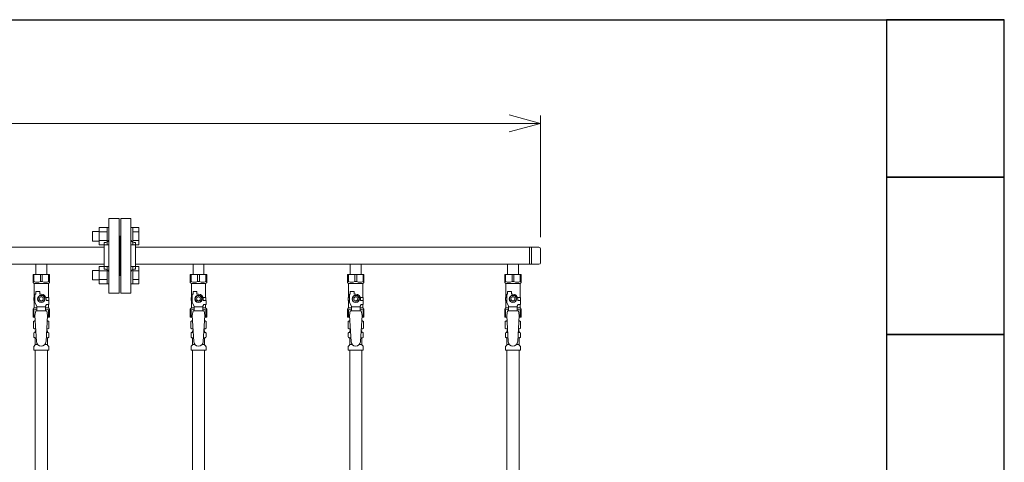
# Model space of a CAD drawing. Units: millimetres. Extents: x 4167 to 15454, y 2950 to 10075.
# Drawn here: x 7706 to 8959, y 4487 to 5050 of the extents above; entities that cross this region are included whole.
import ezdxf

# ---------------------------------------------------------------- set-up
doc = ezdxf.new("R2010")
doc.units = ezdxf.units.MM
doc.linetypes.add('実線', pattern=[0])
doc.layers.add('NoLayerName_010', color=7, linetype='Continuous')
doc.layers.add('図面枠', color=7, linetype='Continuous', lineweight=50)

# ---------------------------------------------------------------- blocks, each defined once
blk = doc.blocks.new('_Open30')
at = {"color": 0, "linetype": 'ByBlock', "lineweight": -2}
for p, q in [((-1, 0.268), (0, 0)), ((0, 0), (-1, -0.268)), ((0, 0), (-1, 0))]:
    blk.add_line(p, q, dxfattribs=at)

msp = doc.modelspace()

# ---------------------------------------------------------------- linework, layer by layer
at = {"linetype": '実線', "lineweight": 9, "ltscale": 0.001}
msp.add_line((8368.5, 4773.4), (8368.5, 4927.8), dxfattribs=at)
at = {"color": 7, "linetype": '実線', "lineweight": 9, "ltscale": 0.001}
msp.add_line((6873.5, 4917.8), (8328.5, 4917.8), dxfattribs=at)
at = {"color": 3, "lineweight": 9}
for p, q in [((7819.5, 4702.1), (7819.5, 4797.1)), ((7832.5, 4797.1), (7819.5, 4797.1)), ((7832.5, 4702.1), (7832.5, 4797.1)), ((7834.5, 4702.1), (7834.5, 4797.1)), ((7834.5, 4797.1), (7847.5, 4797.1)), ((7847.5, 4702.1), (7847.5, 4797.1)), ((7833.5, 4774.6), (7832.5, 4774.6)), ((7833.5, 4774.6), (7833.5, 4724.6)), ((7833.5, 4774.6), (7833.5, 4724.6)), ((7833.5, 4774.6), (7834.5, 4774.6)), ((7053.5, 4760.4), (7813.5, 4760.4)), ((7813.5, 4732.6), (7813.5, 4766.6)), ((7813.5, 4766.6), (7815.5, 4766.6)), ((7853.5, 4766.6), (7851.5, 4766.6)), ((7853.5, 4732.6), (7853.5, 4766.6)), ((7853.5, 4760.4), (8366.5, 4760.4)), ((8354.5, 4760.4), (8354.5, 4738.7)), ((8356.9, 4760.4), (8356.9, 4738.7)), ((8368.5, 4758.4), (8368.5, 4740.7)), ((7053.5, 4738.7), (7813.5, 4738.7)), ((7726.6, 4738.7), (7726.6, 4725.7)), ((7726.6, 4738.7), (7740.4, 4738.7)), ((7740.4, 4738.7), (7740.4, 4725.7)), ((7853.5, 4738.7), (8366.5, 4738.7)), ((7926.6, 4738.7), (7926.6, 4725.7)), ((7926.6, 4738.7), (7940.4, 4738.7)), ((7940.4, 4738.7), (7940.4, 4725.7)), ((8126.6, 4738.7), (8126.6, 4725.7)), ((8126.6, 4738.7), (8140.4, 4738.7)), ((8140.4, 4738.7), (8140.4, 4725.7)), ((8326.6, 4738.7), (8326.6, 4725.7)), ((8340.4, 4738.7), (8340.4, 4725.7)), ((7723, 4725.7), (7744, 4725.7)), ((7723, 4715.7), (7723, 4725.7)), ((7724.2, 4716.7), (7724.2, 4725.7)), ((7732.3, 4716.7), (7732.3, 4725.7)), ((7734.7, 4716.7), (7734.7, 4725.7)), ((7742.8, 4716.7), (7742.8, 4725.7)), ((7744, 4715.7), (7744, 4725.7)), ((7813.5, 4732.6), (7815.5, 4732.6)), ((7833.5, 4724.6), (7832.5, 4724.6)), ((7833.5, 4724.6), (7834.5, 4724.6)), ((7853.5, 4732.6), (7851.5, 4732.6)), ((7923, 4725.7), (7944, 4725.7)), ((7923, 4715.7), (7923, 4725.7)), ((7924.2, 4716.7), (7924.2, 4725.7)), ((7932.3, 4716.7), (7932.3, 4725.7)), ((7934.7, 4716.7), (7934.7, 4725.7)), ((7942.8, 4716.7), (7942.8, 4725.7)), ((7944, 4715.7), (7944, 4725.7)), ((8123, 4725.7), (8144, 4725.7)), ((8123, 4715.7), (8123, 4725.7)), ((8124.2, 4716.7), (8124.2, 4725.7)), ((8132.3, 4716.7), (8132.3, 4725.7)), ((8134.7, 4716.7), (8134.7, 4725.7)), ((8142.8, 4716.7), (8142.8, 4725.7)), ((8144, 4715.7), (8144, 4725.7)), ((8323, 4725.7), (8344, 4725.7)), ((8323, 4715.7), (8323, 4725.7)), ((8324.2, 4716.7), (8324.2, 4725.7)), ((8332.3, 4716.7), (8332.3, 4725.7)), ((8334.7, 4716.7), (8334.7, 4725.7)), ((8342.8, 4716.7), (8342.8, 4725.7)), ((8344, 4715.7), (8344, 4725.7)), ((7724.2, 4716.7), (7723, 4716.7)), ((7723, 4715.7), (7724.5, 4714.2)), ((7724.5, 4696.7), (7724.5, 4714.2)), ((7724.5, 4714.2), (7742.5, 4714.2)), ((7732.3, 4716.7), (7734.7, 4716.7)), ((7744, 4715.7), (7742.5, 4714.2)), ((7742.5, 4696.7), (7742.5, 4714.2)), ((7742.8, 4716.7), (7744, 4716.7)), ((7924.2, 4716.7), (7923, 4716.7)), ((7923, 4715.7), (7924.5, 4714.2)), ((7924.5, 4696.7), (7924.5, 4714.2)), ((7924.5, 4714.2), (7942.5, 4714.2)), ((7932.3, 4716.7), (7934.7, 4716.7)), ((7944, 4715.7), (7942.5, 4714.2)), ((7942.5, 4696.7), (7942.5, 4714.2)), ((7942.8, 4716.7), (7944, 4716.7)), ((8124.2, 4716.7), (8123, 4716.7)), ((8123, 4715.7), (8124.5, 4714.2)), ((8124.5, 4696.7), (8124.5, 4714.2)), ((8124.5, 4714.2), (8142.5, 4714.2)), ((8132.3, 4716.7), (8134.7, 4716.7)), ((8144, 4715.7), (8142.5, 4714.2)), ((8142.5, 4696.7), (8142.5, 4714.2)), ((8142.8, 4716.7), (8144, 4716.7)), ((8324.2, 4716.7), (8323, 4716.7)), ((8323, 4715.7), (8324.5, 4714.2)), ((8324.5, 4696.7), (8324.5, 4714.2)), ((8324.5, 4714.2), (8342.5, 4714.2)), ((8332.3, 4716.7), (8334.7, 4716.7)), ((8344, 4715.7), (8342.5, 4714.2)), ((8342.5, 4696.7), (8342.5, 4714.2)), ((8342.8, 4716.7), (8344, 4716.7)), ((7725.5, 4690), (7725.5, 4700.7)), ((7726.5, 4700.7), (7725.5, 4700.7)), ((7726.5, 4700.7), (7726.5, 4704.3)), ((7726.5, 4704.3), (7731.5, 4704.3)), ((7731.2, 4698.7), (7728.9, 4694.7)), ((7735.8, 4698.7), (7731.2, 4698.7)), ((7731.5, 4700.7), (7731.5, 4704.3)), ((7733.5, 4700.7), (7731.5, 4700.7)), ((7738.2, 4694.7), (7735.8, 4698.7)), ((7819.5, 4702.1), (7832.5, 4702.1)), ((7847.5, 4702.1), (7834.5, 4702.1)), ((7925.5, 4690), (7925.5, 4700.7)), ((7926.5, 4700.7), (7925.5, 4700.7)), ((7926.5, 4700.7), (7926.5, 4704.3)), ((7926.5, 4704.3), (7931.5, 4704.3)), ((7931.2, 4698.7), (7928.9, 4694.7)), ((7935.8, 4698.7), (7931.2, 4698.7)), ((7931.5, 4700.7), (7931.5, 4704.3)), ((7933.5, 4700.7), (7931.5, 4700.7)), ((7938.2, 4694.7), (7935.8, 4698.7)), ((8125.5, 4690), (8125.5, 4700.7)), ((8126.5, 4700.7), (8125.5, 4700.7)), ((8126.5, 4700.7), (8126.5, 4704.3)), ((8126.5, 4704.3), (8131.5, 4704.3)), ((8131.2, 4698.7), (8128.9, 4694.7)), ((8135.8, 4698.7), (8131.2, 4698.7)), ((8131.5, 4700.7), (8131.5, 4704.3)), ((8133.5, 4700.7), (8131.5, 4700.7)), ((8138.2, 4694.7), (8135.8, 4698.7)), ((8325.5, 4690), (8325.5, 4700.7)), ((8326.5, 4700.7), (8325.5, 4700.7)), ((8326.5, 4700.7), (8326.5, 4704.3)), ((8326.5, 4704.3), (8331.5, 4704.3)), ((8331.2, 4698.7), (8328.9, 4694.7)), ((8335.8, 4698.7), (8331.2, 4698.7)), ((8331.5, 4700.7), (8331.5, 4704.3)), ((8333.5, 4700.7), (8331.5, 4700.7)), ((8338.2, 4694.7), (8335.8, 4698.7)), ((7725.5, 4696.7), (7724, 4696.7)), ((7724, 4696.7), (7724, 4692.7)), ((7724, 4692.7), (7725.5, 4692.7)), ((7724.5, 4683.2), (7724.5, 4692.7)), ((7728, 4685.6), (7725.5, 4690)), ((7728, 4679.7), (7728, 4685.6)), ((7739, 4684.5), (7728, 4684.5)), ((7728.9, 4694.7), (7731.2, 4690.7)), ((7731.2, 4690.7), (7735.8, 4690.7)), ((7735.8, 4690.7), (7738.2, 4694.7)), ((7739, 4685.6), (7740.2, 4687.7)), ((7739, 4679.7), (7739, 4685.6)), ((7739.2, 4696.7), (7743, 4696.7)), ((7739.5, 4694.7), (7739.5, 4692.7)), ((7743.1, 4692.7), (7739.5, 4692.7)), ((7743.1, 4687.7), (7740.2, 4687.7)), ((7742.5, 4683.2), (7742.5, 4687.7)), ((7743, 4696.7), (7743, 4692.7)), ((7743, 4696.7), (7743, 4692.7)), ((7743.1, 4687.7), (7743.1, 4692.7)), ((7925.5, 4696.7), (7924, 4696.7)), ((7924, 4696.7), (7924, 4692.7)), ((7924, 4692.7), (7925.5, 4692.7)), ((7924.5, 4683.2), (7924.5, 4692.7)), ((7928, 4685.6), (7925.5, 4690)), ((7928, 4679.7), (7928, 4685.6)), ((7939, 4684.5), (7928, 4684.5)), ((7928.9, 4694.7), (7931.2, 4690.7)), ((7931.2, 4690.7), (7935.8, 4690.7)), ((7935.8, 4690.7), (7938.2, 4694.7)), ((7939, 4685.6), (7940.2, 4687.7)), ((7939, 4679.7), (7939, 4685.6)), ((7939.2, 4696.7), (7943, 4696.7)), ((7939.5, 4694.7), (7939.5, 4692.7)), ((7943.1, 4692.7), (7939.5, 4692.7)), ((7943.1, 4687.7), (7940.2, 4687.7)), ((7942.5, 4683.2), (7942.5, 4687.7)), ((7943, 4696.7), (7943, 4692.7)), ((7943, 4696.7), (7943, 4692.7)), ((7943.1, 4687.7), (7943.1, 4692.7)), ((8125.5, 4696.7), (8124, 4696.7)), ((8124, 4696.7), (8124, 4692.7)), ((8124, 4692.7), (8125.5, 4692.7)), ((8124.5, 4683.2), (8124.5, 4692.7)), ((8128, 4685.6), (8125.5, 4690)), ((8128, 4679.7), (8128, 4685.6)), ((8139, 4684.5), (8128, 4684.5)), ((8128.9, 4694.7), (8131.2, 4690.7)), ((8131.2, 4690.7), (8135.8, 4690.7)), ((8135.8, 4690.7), (8138.2, 4694.7)), ((8139, 4685.6), (8140.2, 4687.7)), ((8139, 4679.7), (8139, 4685.6)), ((8139.2, 4696.7), (8143, 4696.7)), ((8139.5, 4694.7), (8139.5, 4692.7)), ((8143.1, 4692.7), (8139.5, 4692.7)), ((8143.1, 4687.7), (8140.2, 4687.7)), ((8142.5, 4683.2), (8142.5, 4687.7)), ((8143, 4696.7), (8143, 4692.7)), ((8143, 4696.7), (8143, 4692.7)), ((8143.1, 4687.7), (8143.1, 4692.7)), ((8325.5, 4696.7), (8324, 4696.7)), ((8324, 4696.7), (8324, 4692.7)), ((8324, 4692.7), (8325.5, 4692.7)), ((8324.5, 4683.2), (8324.5, 4692.7)), ((8328, 4685.6), (8325.5, 4690)), ((8328, 4679.7), (8328, 4685.6)), ((8339, 4684.5), (8328, 4684.5)), ((8328.9, 4694.7), (8331.2, 4690.7)), ((8331.2, 4690.7), (8335.8, 4690.7)), ((8335.8, 4690.7), (8338.2, 4694.7)), ((8339, 4685.6), (8340.2, 4687.7)), ((8339, 4679.7), (8339, 4685.6)), ((8339.2, 4696.7), (8343, 4696.7)), ((8339.5, 4694.7), (8339.5, 4692.7)), ((8343.1, 4692.7), (8339.5, 4692.7)), ((8343.1, 4687.7), (8340.2, 4687.7)), ((8342.5, 4683.2), (8342.5, 4687.7)), ((8343, 4696.7), (8343, 4692.7)), ((8343, 4696.7), (8343, 4692.7)), ((8343.1, 4687.7), (8343.1, 4692.7)), ((7723, 4681.7), (7724.5, 4683.2)), ((7723, 4681.7), (7723, 4671.7)), ((7724.2, 4680.7), (7723, 4680.7)), ((7724.2, 4680.7), (7724.2, 4671.7)), ((7724.5, 4683.2), (7728, 4683.2)), ((7726.5, 4679.7), (7725.5, 4673.5)), ((7725.5, 4673.5), (7727.5, 4640.7)), ((7740.5, 4679.7), (7726.5, 4679.7)), ((7739, 4683.2), (7742.5, 4683.2)), ((7741.5, 4673.5), (7739.5, 4640.4)), ((7740.5, 4679.7), (7741.5, 4673.5)), ((7744, 4681.7), (7742.5, 4683.2)), ((7742.8, 4680.7), (7742.8, 4671.7)), ((7742.8, 4680.7), (7744, 4680.7)), ((7744, 4681.7), (7744, 4671.7)), ((7923, 4681.7), (7924.5, 4683.2)), ((7923, 4681.7), (7923, 4671.7)), ((7924.2, 4680.7), (7923, 4680.7)), ((7924.2, 4680.7), (7924.2, 4671.7)), ((7924.5, 4683.2), (7928, 4683.2)), ((7926.5, 4679.7), (7925.5, 4673.5)), ((7925.5, 4673.5), (7927.5, 4640.7)), ((7940.5, 4679.7), (7926.5, 4679.7)), ((7939, 4683.2), (7942.5, 4683.2)), ((7941.5, 4673.5), (7939.5, 4640.4)), ((7940.5, 4679.7), (7941.5, 4673.5)), ((7944, 4681.7), (7942.5, 4683.2)), ((7942.8, 4680.7), (7942.8, 4671.7)), ((7942.8, 4680.7), (7944, 4680.7)), ((7944, 4681.7), (7944, 4671.7)), ((8123, 4681.7), (8124.5, 4683.2)), ((8123, 4681.7), (8123, 4671.7)), ((8124.2, 4680.7), (8123, 4680.7)), ((8124.2, 4680.7), (8124.2, 4671.7)), ((8124.5, 4683.2), (8128, 4683.2)), ((8126.5, 4679.7), (8125.5, 4673.5)), ((8125.5, 4673.5), (8127.5, 4640.7)), ((8140.5, 4679.7), (8126.5, 4679.7)), ((8139, 4683.2), (8142.5, 4683.2)), ((8141.5, 4673.5), (8139.5, 4640.4)), ((8140.5, 4679.7), (8141.5, 4673.5)), ((8144, 4681.7), (8142.5, 4683.2)), ((8142.8, 4680.7), (8142.8, 4671.7)), ((8142.8, 4680.7), (8144, 4680.7)), ((8144, 4681.7), (8144, 4671.7)), ((8323, 4681.7), (8324.5, 4683.2)), ((8323, 4681.7), (8323, 4671.7)), ((8324.2, 4680.7), (8323, 4680.7)), ((8324.2, 4680.7), (8324.2, 4671.7)), ((8324.5, 4683.2), (8328, 4683.2)), ((8326.5, 4679.7), (8325.5, 4673.5)), ((8325.5, 4673.5), (8327.5, 4640.7)), ((8340.5, 4679.7), (8326.5, 4679.7)), ((8339, 4683.2), (8342.5, 4683.2)), ((8341.5, 4673.5), (8339.5, 4640.4)), ((8340.5, 4679.7), (8341.5, 4673.5)), ((8344, 4681.7), (8342.5, 4683.2)), ((8342.8, 4680.7), (8342.8, 4671.7)), ((8342.8, 4680.7), (8344, 4680.7)), ((8344, 4681.7), (8344, 4671.7)), ((7723, 4671.7), (7725.6, 4671.7)), ((7723.7, 4666), (7725, 4666.7)), ((7723.7, 4666), (7723.7, 4657.5)), ((7725, 4666.7), (7725.9, 4666.7)), ((7725, 4666.7), (7725.9, 4666.7)), ((7741.1, 4666.7), (7742, 4666.7)), ((7741.1, 4666.7), (7742, 4666.7)), ((7741.4, 4671.7), (7744, 4671.7)), ((7743.3, 4666), (7742, 4666.7)), ((7743.3, 4666), (7743.3, 4657.5)), ((7923, 4671.7), (7925.6, 4671.7)), ((7923.7, 4666), (7925, 4666.7)), ((7923.7, 4666), (7923.7, 4657.5)), ((7925, 4666.7), (7925.9, 4666.7)), ((7925, 4666.7), (7925.9, 4666.7)), ((7941.1, 4666.7), (7942, 4666.7)), ((7941.1, 4666.7), (7942, 4666.7)), ((7941.4, 4671.7), (7944, 4671.7)), ((7943.3, 4666), (7942, 4666.7)), ((7943.3, 4666), (7943.3, 4657.5)), ((8123, 4671.7), (8125.6, 4671.7)), ((8123.7, 4666), (8125, 4666.7)), ((8123.7, 4666), (8123.7, 4657.5)), ((8125, 4666.7), (8125.9, 4666.7)), ((8125, 4666.7), (8125.9, 4666.7)), ((8141.1, 4666.7), (8142, 4666.7)), ((8141.1, 4666.7), (8142, 4666.7)), ((8141.4, 4671.7), (8144, 4671.7)), ((8143.3, 4666), (8142, 4666.7)), ((8143.3, 4666), (8143.3, 4657.5)), ((8323, 4671.7), (8325.6, 4671.7)), ((8323.7, 4666), (8325, 4666.7)), ((8323.7, 4666), (8323.7, 4657.5)), ((8325, 4666.7), (8325.9, 4666.7)), ((8325, 4666.7), (8325.9, 4666.7)), ((8341.1, 4666.7), (8342, 4666.7)), ((8341.1, 4666.7), (8342, 4666.7)), ((8341.4, 4671.7), (8344, 4671.7)), ((8343.3, 4666), (8342, 4666.7)), ((8343.3, 4666), (8343.3, 4657.5)), ((7723.7, 4657.5), (7725, 4656.7)), ((7724, 4646.5), (7724, 4651)), ((7724.7, 4651.9), (7725.1, 4652)), ((7725, 4656.7), (7726.6, 4656.7)), ((7725.1, 4652), (7726.8, 4652)), ((7725.8, 4653), (7725.8, 4653.7)), ((7726.5, 4656.2), (7726.5, 4654.7)), ((7726.5, 4654.7), (7726.7, 4654.7)), ((7740.2, 4652), (7742, 4652)), ((7740.4, 4654.7), (7740.5, 4654.7)), ((7740.5, 4656.7), (7742, 4656.7)), ((7740.5, 4656.2), (7740.5, 4654.7)), ((7741.2, 4653), (7741.2, 4653.7)), ((7743.3, 4657.5), (7742, 4656.7)), ((7742.3, 4651.9), (7742, 4652)), ((7743.1, 4646.5), (7743.1, 4651)), ((7923.7, 4657.5), (7925, 4656.7)), ((7924, 4646.5), (7924, 4651)), ((7924.7, 4651.9), (7925.1, 4652)), ((7925, 4656.7), (7926.6, 4656.7)), ((7925.1, 4652), (7926.8, 4652)), ((7925.8, 4653), (7925.8, 4653.7)), ((7926.5, 4656.2), (7926.5, 4654.7)), ((7926.5, 4654.7), (7926.7, 4654.7)), ((7940.2, 4652), (7942, 4652)), ((7940.4, 4654.7), (7940.5, 4654.7)), ((7940.5, 4656.7), (7942, 4656.7)), ((7940.5, 4656.2), (7940.5, 4654.7)), ((7941.2, 4653), (7941.2, 4653.7)), ((7943.3, 4657.5), (7942, 4656.7)), ((7942.3, 4651.9), (7942, 4652)), ((7943.1, 4646.5), (7943.1, 4651)), ((8123.7, 4657.5), (8125, 4656.7)), ((8124, 4646.5), (8124, 4651)), ((8124.7, 4651.9), (8125.1, 4652)), ((8125, 4656.7), (8126.6, 4656.7)), ((8125.1, 4652), (8126.8, 4652)), ((8125.8, 4653), (8125.8, 4653.7)), ((8126.5, 4656.2), (8126.5, 4654.7)), ((8126.5, 4654.7), (8126.7, 4654.7)), ((8140.2, 4652), (8142, 4652)), ((8140.4, 4654.7), (8140.5, 4654.7)), ((8140.5, 4656.7), (8142, 4656.7)), ((8140.5, 4656.2), (8140.5, 4654.7)), ((8141.2, 4653), (8141.2, 4653.7)), ((8143.3, 4657.5), (8142, 4656.7)), ((8142.3, 4651.9), (8142, 4652)), ((8143.1, 4646.5), (8143.1, 4651)), ((8323.7, 4657.5), (8325, 4656.7)), ((8324, 4646.5), (8324, 4651)), ((8324.7, 4651.9), (8325.1, 4652)), ((8325, 4656.7), (8326.6, 4656.7)), ((8325.1, 4652), (8326.8, 4652)), ((8325.8, 4653), (8325.8, 4653.7)), ((8326.5, 4656.2), (8326.5, 4654.7)), ((8326.5, 4654.7), (8326.7, 4654.7)), ((8340.2, 4652), (8342, 4652)), ((8340.4, 4654.7), (8340.5, 4654.7)), ((8340.5, 4656.7), (8342, 4656.7)), ((8340.5, 4656.2), (8340.5, 4654.7)), ((8341.2, 4653), (8341.2, 4653.7)), ((8343.3, 4657.5), (8342, 4656.7)), ((8342.3, 4651.9), (8342, 4652)), ((8343.1, 4646.5), (8343.1, 4651)), ((7724.3, 4634.7), (7725.5, 4635.9)), ((7724.7, 4645.5), (7725.1, 4645.4)), ((7725.1, 4645.4), (7727.2, 4645.4)), ((7725.8, 4636.6), (7725.8, 4644.5)), ((7725.8, 4636.6), (7729.1, 4636.6)), ((7737.9, 4636.6), (7741.2, 4636.6)), ((7739.8, 4645.4), (7742, 4645.4)), ((7741.2, 4636.6), (7741.2, 4644.5)), ((7742.8, 4634.7), (7741.5, 4635.9)), ((7742.3, 4645.5), (7742, 4645.4)), ((7924.3, 4634.7), (7925.5, 4635.9)), ((7924.7, 4645.5), (7925.1, 4645.4)), ((7925.1, 4645.4), (7927.2, 4645.4)), ((7925.8, 4636.6), (7925.8, 4644.5)), ((7925.8, 4636.6), (7929.1, 4636.6)), ((7937.9, 4636.6), (7941.2, 4636.6)), ((7939.8, 4645.4), (7942, 4645.4)), ((7941.2, 4636.6), (7941.2, 4644.5)), ((7942.8, 4634.7), (7941.5, 4635.9)), ((7942.3, 4645.5), (7942, 4645.4)), ((8124.3, 4634.7), (8125.5, 4635.9)), ((8124.7, 4645.5), (8125.1, 4645.4)), ((8125.1, 4645.4), (8127.2, 4645.4)), ((8125.8, 4636.6), (8125.8, 4644.5)), ((8125.8, 4636.6), (8129.1, 4636.6)), ((8137.9, 4636.6), (8141.2, 4636.6)), ((8139.8, 4645.4), (8142, 4645.4)), ((8141.2, 4636.6), (8141.2, 4644.5)), ((8142.8, 4634.7), (8141.5, 4635.9)), ((8142.3, 4645.5), (8142, 4645.4)), ((8324.3, 4634.7), (8325.5, 4635.9)), ((8324.7, 4645.5), (8325.1, 4645.4)), ((8325.1, 4645.4), (8327.2, 4645.4)), ((8325.8, 4636.6), (8325.8, 4644.5)), ((8325.8, 4636.6), (8329.1, 4636.6)), ((8337.9, 4636.6), (8341.2, 4636.6)), ((8339.8, 4645.4), (8342, 4645.4)), ((8341.2, 4636.6), (8341.2, 4644.5)), ((8342.8, 4634.7), (8341.5, 4635.9)), ((8342.3, 4645.5), (8342, 4645.4)), ((7724, 4629.7), (7724, 4634)), ((7724, 4629.7), (7743.1, 4629.7)), ((7743.1, 4629.7), (7743.1, 4634)), ((7924, 4629.7), (7924, 4634)), ((7924, 4629.7), (7943.1, 4629.7)), ((7925.8, 4629.7), (7925.8, 4103.7)), ((7941.3, 4629.7), (7941.3, 4103.7)), ((7943.1, 4629.7), (7943.1, 4634)), ((8124, 4629.7), (8124, 4634)), ((8124, 4629.7), (8143.1, 4629.7)), ((8143.1, 4629.7), (8143.1, 4634)), ((8324, 4629.7), (8324, 4634)), ((8324, 4629.7), (8343.1, 4629.7)), ((8325.8, 4629.7), (8325.8, 4103.7)), ((8341.3, 4629.7), (8341.3, 4103.7)), ((8343.1, 4629.7), (8343.1, 4634))]:
    msp.add_line(p, q, dxfattribs=at)
at = {"color": 6, "linetype": 'Continuous', "lineweight": 9}
for p, q in [((7807.2, 4785.3), (7807.2, 4763.3)), ((7807.2, 4785.3), (7817.2, 4785.3)), ((7817.2, 4785.3), (7817.2, 4763.3)), ((7817.2, 4785.3), (7819.5, 4785.3)), ((7819.5, 4763.3), (7819.5, 4785.3)), ((7849.8, 4785.3), (7847.5, 4785.3)), ((7847.5, 4763.3), (7847.5, 4785.3)), ((7849.8, 4785.3), (7849.8, 4763.3)), ((7857.8, 4785.3), (7849.8, 4785.3)), ((7857.8, 4785.3), (7857.8, 4763.4)), ((7798.8, 4780.3), (7798.8, 4768.3)), ((7798.8, 4780.3), (7807.2, 4780.3)), ((7807.2, 4779.8), (7817.2, 4779.8)), ((7857.8, 4779.8), (7849.8, 4779.8)), ((7798.8, 4768.3), (7807.2, 4768.3)), ((7807.2, 4768.8), (7817.2, 4768.8)), ((7807.2, 4763.4), (7817.2, 4763.4)), ((7817.2, 4763.3), (7819.5, 4763.3)), ((7849.8, 4763.3), (7847.5, 4763.3)), ((7857.8, 4768.8), (7849.8, 4768.8)), ((7857.8, 4763.4), (7849.8, 4763.4)), ((7807.2, 4735.8), (7807.2, 4713.8)), ((7807.2, 4735.8), (7817.2, 4735.8)), ((7817.2, 4735.8), (7817.2, 4713.8)), ((7817.2, 4735.8), (7819.5, 4735.8)), ((7819.5, 4713.8), (7819.5, 4735.8)), ((7849.8, 4735.8), (7847.5, 4735.8)), ((7847.5, 4713.8), (7847.5, 4735.8)), ((7849.8, 4735.8), (7849.8, 4713.8)), ((7857.8, 4735.8), (7849.8, 4735.8)), ((7857.8, 4735.8), (7857.8, 4713.9)), ((7798.8, 4730.8), (7798.8, 4718.8)), ((7798.8, 4730.8), (7807.2, 4730.8)), ((7807.2, 4730.3), (7817.2, 4730.3)), ((7857.8, 4730.3), (7849.8, 4730.3)), ((7798.8, 4718.8), (7807.2, 4718.8)), ((7807.2, 4719.3), (7817.2, 4719.3)), ((7807.2, 4713.9), (7817.2, 4713.9)), ((7817.2, 4713.8), (7819.5, 4713.8)), ((7849.8, 4713.8), (7847.5, 4713.8)), ((7857.8, 4719.3), (7849.8, 4719.3)), ((7857.8, 4713.9), (7849.8, 4713.9))]:
    msp.add_line(p, q, dxfattribs=at)
at = {"color": 3, "lineweight": 9}
for centre, radius in [((7733.5, 4694.7), 4.62), ((7733.5, 4694.7), 2.5), ((7933.5, 4694.7), 4.62), ((7933.5, 4694.7), 2.5), ((8133.5, 4694.7), 4.62), ((8133.5, 4694.7), 2.5), ((8333.5, 4694.7), 4.62), ((8333.5, 4694.7), 2.5)]:
    msp.add_circle(centre, radius, dxfattribs=at)
for centre, radius, start, end in [((7815.5, 4770.6), 4, 270, 0), ((7851.5, 4770.6), 4, 180, 270), ((8366.5, 4758.4), 2, 0, 90), ((8366.5, 4740.7), 2, 270, 0), ((7815.5, 4728.6), 4, 0, 90), ((7851.5, 4728.6), 4, 90, 180), ((7728.3, 4725.6), 9.79, 245.4827, 294.5173), ((7738.8, 4725.6), 9.79, 245.4827, 294.5173), ((7928.3, 4725.6), 9.79, 245.4827, 294.5173), ((7938.8, 4725.6), 9.79, 245.4827, 294.5173), ((8128.3, 4725.6), 9.79, 245.4827, 294.5173), ((8138.8, 4725.6), 9.79, 245.4827, 294.5173), ((8328.3, 4725.6), 9.79, 245.4827, 294.5173), ((8338.8, 4725.6), 9.79, 245.4827, 294.5173), ((7733.5, 4694.7), 6, 0, 90), ((7933.5, 4694.7), 6, 0, 90), ((8133.5, 4694.7), 6, 0, 90), ((8333.5, 4694.7), 6, 0, 90), ((7728.3, 4671.8), 9.79, 91.4635, 114.5173), ((7738.8, 4671.8), 9.79, 65.4827, 88.5365), ((7928.3, 4671.8), 9.79, 91.4635, 114.5173), ((7938.8, 4671.8), 9.79, 65.4827, 88.5365), ((8128.3, 4671.8), 9.79, 91.4635, 114.5173), ((8138.8, 4671.8), 9.79, 65.4827, 88.5365), ((8328.3, 4671.8), 9.79, 91.4635, 114.5173), ((8338.8, 4671.8), 9.79, 65.4827, 88.5365), ((7726.2, 4662.4), 4.34, 92.9529, 115.6158), ((7740.9, 4662.4), 4.34, 64.3842, 87.017), ((7926.2, 4662.4), 4.34, 92.9529, 115.6158), ((7940.9, 4662.4), 4.34, 64.3842, 87.017), ((8126.2, 4662.4), 4.34, 92.9529, 115.6158), ((8140.9, 4662.4), 4.34, 64.3842, 87.017), ((8326.2, 4662.4), 4.34, 92.9529, 115.6158), ((8340.9, 4662.4), 4.34, 64.3842, 87.017), ((7725, 4651), 1, 105, 180), ((7726.2, 4661.1), 4.34, 244.3842, 275.0777), ((7724.8, 4653), 1, 285, 360), ((7726.8, 4653.7), 1, 98.7985, 180), ((7725.9, 4653), 0.612, 90, 90.1686), ((7726, 4656.2), 0.5, 360, 90), ((7740.2, 4653.7), 1, 360, 80.8383), ((7740.9, 4661.1), 4.34, 264.9966, 295.6158), ((7741, 4656.2), 0.5, 90, 180), ((7742.2, 4653), 1, 180, 255), ((7742.1, 4651), 1, 360, 75), ((7925, 4651), 1, 105, 180), ((7926.2, 4661.1), 4.34, 244.3842, 275.0777), ((7924.8, 4653), 1, 285, 360), ((7926.8, 4653.7), 1, 98.7985, 180), ((7925.9, 4653), 0.612, 90, 90.1686), ((7926, 4656.2), 0.5, 360, 90), ((7940.2, 4653.7), 1, 360, 80.8383), ((7940.9, 4661.1), 4.34, 264.9966, 295.6158), ((7941, 4656.2), 0.5, 90, 180), ((7942.2, 4653), 1, 180, 255), ((7942.1, 4651), 1, 360, 75), ((8125, 4651), 1, 105, 180), ((8126.2, 4661.1), 4.34, 244.3842, 275.0777), ((8124.8, 4653), 1, 285, 360), ((8126.8, 4653.7), 1, 98.7985, 180), ((8125.9, 4653), 0.612, 90, 90.1686), ((8126, 4656.2), 0.5, 360, 90), ((8140.2, 4653.7), 1, 360, 80.8383), ((8140.9, 4661.1), 4.34, 264.9966, 295.6158), ((8141, 4656.2), 0.5, 90, 180), ((8142.2, 4653), 1, 180, 255), ((8142.1, 4651), 1, 360, 75), ((8325, 4651), 1, 105, 180), ((8326.2, 4661.1), 4.34, 244.3842, 275.0777), ((8324.8, 4653), 1, 285, 360), ((8326.8, 4653.7), 1, 98.7985, 180), ((8325.9, 4653), 0.612, 90, 90.1686), ((8326, 4656.2), 0.5, 360, 90), ((8340.2, 4653.7), 1, 360, 80.8383), ((8340.9, 4661.1), 4.34, 264.9966, 295.6158), ((8341, 4656.2), 0.5, 90, 180), ((8342.2, 4653), 1, 180, 255), ((8342.1, 4651), 1, 360, 75), ((7725, 4646.5), 1, 180, 255), ((7725, 4634), 1, 135, 180), ((7724.8, 4644.5), 1, 360, 75), ((7724.8, 4636.6), 1, 315, 360), ((7733.5, 4640.7), 6, 180, 356.5298), ((7742.2, 4644.5), 1, 105, 180), ((7742.2, 4636.6), 1, 180, 225), ((7742.1, 4646.5), 1, 285, 360), ((7742.1, 4634), 1, 360, 45), ((7925, 4646.5), 1, 180, 255), ((7925, 4634), 1, 135, 180), ((7924.8, 4644.5), 1, 360, 75), ((7924.8, 4636.6), 1, 315, 360), ((7933.5, 4640.7), 6, 180, 356.5298), ((7942.2, 4644.5), 1, 105, 180), ((7942.2, 4636.6), 1, 180, 225), ((7942.1, 4646.5), 1, 285, 360), ((7942.1, 4634), 1, 360, 45), ((8125, 4646.5), 1, 180, 255), ((8125, 4634), 1, 135, 180), ((8124.8, 4644.5), 1, 360, 75), ((8124.8, 4636.6), 1, 315, 360), ((8133.5, 4640.7), 6, 180, 356.5298), ((8142.2, 4644.5), 1, 105, 180), ((8142.2, 4636.6), 1, 180, 225), ((8142.1, 4646.5), 1, 285, 360), ((8142.1, 4634), 1, 360, 45), ((8325, 4646.5), 1, 180, 255), ((8325, 4634), 1, 135, 180), ((8324.8, 4644.5), 1, 360, 75), ((8324.8, 4636.6), 1, 315, 360), ((8333.5, 4640.7), 6, 180, 356.5298), ((8342.2, 4644.5), 1, 105, 180), ((8342.2, 4636.6), 1, 180, 225), ((8342.1, 4646.5), 1, 285, 360), ((8342.1, 4634), 1, 360, 45)]:
    msp.add_arc(centre, radius, start, end, dxfattribs=at)
at = {"layer": 'NoLayerName_010', "color": 3, "linetype": 'Continuous', "lineweight": 9}
for p, q in [((7725.8, 4629.7), (7725.8, 3703.7)), ((7741.3, 4629.7), (7741.3, 3703.7)), ((8125.8, 4629.7), (8125.8, 3703.7)), ((8141.3, 4629.7), (8141.3, 3703.7))]:
    msp.add_line(p, q, dxfattribs=at)
at = {"layer": '図面枠', "lineweight": 25, "ltscale": 0.5}
for p, q in [((4558.5, 5049.6), (8958.5, 5049.6)), ((8958.5, 5049.6), (8808.5, 5049.6)), ((8808.5, 5049.6), (8808.5, 4849.6)), ((8958.5, 4849.6), (8958.5, 5049.6)), ((8958.5, 4849.6), (8808.5, 4849.6)), ((8808.5, 4849.6), (8808.5, 4649.6)), ((8808.5, 4849.6), (8958.5, 4849.6)), ((8958.5, 4649.6), (8958.5, 4849.6)), ((8958.5, 4649.6), (8808.5, 4649.6)), ((8808.5, 4649.6), (8808.5, 4449.6)), ((8808.5, 4649.6), (8958.5, 4649.6)), ((8958.5, 4449.6), (8958.5, 4649.6))]:
    msp.add_line(p, q, dxfattribs=at)

# ---------------------------------------------------------------- block references
at = {"color": 7, "linetype": '実線', "lineweight": 9, "ltscale": 0.001, "xscale": 40, "yscale": 40, "zscale": 40}
msp.add_blockref('_Open30', (8368.5, 4917.8), dxfattribs=at)

doc.saveas('drawing.dxf')
